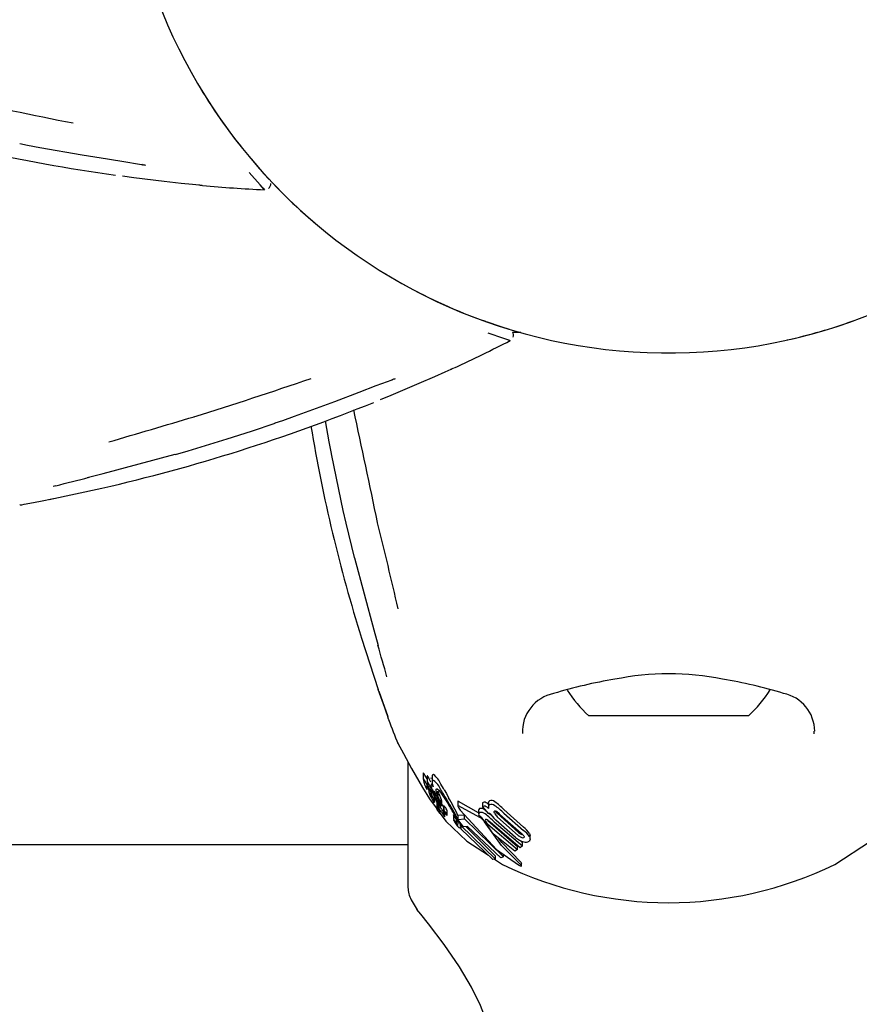
# Model space of a CAD drawing. Units: centimetres. Extents: x 6.03 to 13.71, y 5.01 to 14.4.
# Drawn here: x 10.66 to 10.73, y 11.14 to 11.22 of the extents above; entities that cross this region are included whole.
import ezdxf

# ---------------------------------------------------------------- set-up
doc = ezdxf.new("R2010")
doc.units = ezdxf.units.CM
doc.styles.add('SLDTEXTSTYLE0', font='TXT', dxfattribs={"width": 0.75})
doc.dimstyles.new('SLDDIMSTYLE2', dxfattribs={"dimtxt": 0.15875, "dimasz": 0.08, "dimexe": 0, "dimexo": 0.0625, "dimgap": 0.0396875, "dimtad": 2, "dimdec": 0, "dimlfac": 100, "dimrnd": 1e-09, "dimzin": 12, "dimdsep": 46, "dimtxsty": 'SLDTEXTSTYLE0', "dimblk1": 'DOT', "dimblk2": 'DOT', "dimsah": 1, "dimcen": 0.09, "dimse1": 1, "dimse2": 1, "dimadec": 0, "dimazin": 3, "dimtfac": 1, "dimtdec": 0, "dimtofl": 0, "dimtmove": 0, "dimatfit": 3, "dimldrblk": 'DOT', "dimfxl": 0, "dimfrac": 2, "dimtolj": 1, "dimtzin": 12, "dimarcsym": 0})

# ---------------------------------------------------------------- blocks, each defined once
blk = doc.blocks.new('_Dot')
at = {"color": 0, "linetype": 'ByBlock', "lineweight": -2}
blk.add_line((-0.5, 0), (-1, 0), dxfattribs=at)
at = {"color": 0, "linetype": 'ByBlock', "const_width": 0.5}
blk.add_lwpolyline([(-0.25, 0, 1), (0.25, 0, 1)], format="xyb", close=True, dxfattribs=at)
blk = doc.blocks.new('_D_4')
at = {"color": 7, "linetype": 'Continuous', "lineweight": 0}
blk.add_line((12.12872636369211, 14.18782933854788), (7.306948064803506, 14.18782933854788), dxfattribs=at)
at = {"color": 7, "linetype": 'Continuous', "lineweight": 18, "xscale": 0.08, "yscale": 0.08, "rotation": 180.0000000000004}
blk.add_blockref('_Dot', (7.306948064803506, 14.18782933854788), dxfattribs=at)
at = {"color": 7, "linetype": 'Continuous', "lineweight": 18, "xscale": 0.08, "yscale": 0.08}
blk.add_blockref('_Dot', (12.12872636369211, 14.18782933854788), dxfattribs=at)
at = {"color": 7, "linetype": 'Continuous', "lineweight": 18, "insert": (9.541889297088163, 14.39246881895362), "char_height": 0.15875, "attachment_point": 1, "style": 'SLDTEXTSTYLE0'}
blk.add_mtext('482', dxfattribs=at)

msp = doc.modelspace()

# ---------------------------------------------------------------- linework, layer by layer
at = {"color": 7, "linetype": 'Continuous', "lineweight": 25}
for p, q in [((10.6618162166892, 11.20660574548108), (10.66245295284086, 11.2064830965854)), ((10.68162087262381, 11.20297175217477), (10.68172264526247, 11.20285232833128)), ((10.68466453109731, 11.20117253881044), (10.68590049605278, 11.20008803461924)), ((10.69162684985948, 11.1959812892373), (10.69171020881467, 11.19592615710578)), ((10.70258946476436, 11.19123337757401), (10.70190652365149, 11.19124239211084)), ((10.68259971987862, 11.18388695407708), (10.68321247310966, 11.18409910769193)), ((10.68712479504249, 11.18153887189239), (10.68718402181562, 11.18124372583)), ((10.66421915595284, 11.17766441416433), (10.66850958676983, 11.17858478632011)), ((10.68834914124244, 11.17573461566409), (10.68902428714233, 11.17293619478473)), ((10.68963223472684, 11.16638973926543), (10.69098041988315, 11.16221394254087)), ((10.71748013721952, 11.16007857799819), (10.70810176423177, 11.16007853822844)), ((10.72110176423165, 11.16007859335599), (10.71748013721952, 11.16007857799819)), ((10.69182413609609, 11.15979888791207), (10.69183144420511, 11.15976600146079)), ((10.72644044029676, 11.15860666825169), (10.72643953473716, 11.15883448989378)), ((10.69340178017578, 11.15631864348727), (10.6934018234478, 11.1461143742769)), ((10.6946291380593, 11.15540561393422), (10.69462914007473, 11.15493034003378)), ((10.6949655777563, 11.15516150406417), (10.69496557975044, 11.15469125103404)), ((10.69536197356395, 11.15514049533048), (10.69536197554561, 11.15467318560485)), ((10.69463210718144, 11.15490956827283), (10.69465733171299, 11.15480935183799)), ((10.69490431233881, 11.15435282471829), (10.69490579800917, 11.15435163177154)), ((10.69494500178589, 11.15407993874179), (10.6949450008107, 11.15430990360039)), ((10.69507264945333, 11.15410629448506), (10.69507264985808, 11.15401084759009)), ((10.69530548440138, 11.15379462412303), (10.69530548358908, 11.15398617881641)), ((10.69538974476859, 11.15406576790602), (10.6954142929044, 11.15399327382984)), ((10.69540779173523, 11.15347180973912), (10.69541843963247, 11.15344426038907)), ((10.69554694029064, 11.153040512183), (10.69554693842669, 11.15348006149393)), ((10.69560950114222, 11.15359233226642), (10.69560005654308, 11.15361990476303)), ((10.69561817046014, 11.15356113283651), (10.69561816944753, 11.15379992230799)), ((10.69569866102621, 11.15364379019693), (10.69569688778442, 11.15364739428336)), ((10.69576896992639, 11.15369407829039), (10.6958392829354, 11.15349178250758)), ((10.6958392829354, 11.15349178250758), (10.69583928102718, 11.15394177095232)), ((10.6958392829354, 11.15349178250758), (10.69585098165408, 11.153465154559)), ((10.69591026545714, 11.15375939301307), (10.69585097975054, 11.15391404020105)), ((10.69585098165408, 11.153465154559), (10.69585097975054, 11.15391404020105)), ((10.69585098165408, 11.153465154559), (10.69610968569292, 11.15284877898427)), ((10.69591026545714, 11.15375939301307), (10.69610968393808, 11.15326259873547)), ((10.69614308290036, 11.15395414661125), (10.69608000644443, 11.15405778199586)), ((10.69515474388393, 11.15330982498033), (10.69576468488387, 11.15248601291782)), ((10.69530411006192, 11.15340800797833), (10.69530251527833, 11.15341126422316)), ((10.69541843963247, 11.15344426038907), (10.69546728824372, 11.15331400047386)), ((10.69563887412236, 11.15328864618053), (10.69563646168009, 11.15329414512207)), ((10.69576749124844, 11.15300495192791), (10.69563887412236, 11.15328864618053)), ((10.69573570893304, 11.15302621726896), (10.69573571066608, 11.15261753938832)), ((10.69579369240566, 11.15308553992937), (10.6959248707207, 11.15280665621221)), ((10.69586711812557, 11.15246327580428), (10.69586711672962, 11.15279246401958)), ((10.69592061984582, 11.15268177225995), (10.69592062016588, 11.1526062974846)), ((10.6959286143458, 11.15311992574308), (10.69592165376139, 11.15313657789127)), ((10.6959248707207, 11.15280665621221), (10.69592486935426, 11.15312888507041)), ((10.69603359259084, 11.15258754802201), (10.69603359127619, 11.15289756573571)), ((10.69610968569292, 11.15284877898427), (10.69610968393808, 11.15326259873547)), ((10.69614675636095, 11.15275547925598), (10.69614675463216, 11.15316315697654)), ((10.69632504058347, 11.15273672905957), (10.69632504223344, 11.15234763870076)), ((10.69746237870647, 11.15311166963495), (10.69746238029578, 11.15273688456511)), ((10.69914697745281, 11.15218054196819), (10.69751201786457, 11.15311090465913)), ((10.6992442644031, 11.1518079308712), (10.69751201945014, 11.15273700169606)), ((10.69948981764998, 11.15300750644677), (10.69951272582191, 11.15302502199783)), ((10.69948981905422, 11.15267636238613), (10.69948981764998, 11.15300750644677)), ((10.69948981905422, 11.15267636238613), (10.69951272722599, 11.15269391507585)), ((10.69996693232407, 11.15210582376888), (10.69948981905422, 11.15267636238613)), ((10.69995111624612, 11.15295690711609), (10.69995111761245, 11.15263470266631)), ((10.69594256135876, 11.15263437092654), (10.69594425698799, 11.15263348679682)), ((10.69600216056412, 11.15212408269663), (10.69600215939294, 11.15240026590012)), ((10.69631773838891, 11.15205827247618), (10.69631773806346, 11.15213501888532)), ((10.69631867598537, 11.15213849691956), (10.69631867436936, 11.1525195786075)), ((10.69635304944965, 11.15226689223792), (10.69633119806252, 11.1523200401191)), ((10.69640044899546, 11.1518656676443), (10.69640044765769, 11.15218113599233)), ((10.69658736948056, 11.15197321554948), (10.69658736791174, 11.15234316826474)), ((10.69711323041893, 11.15200370750557), (10.69711323190345, 11.15165363340186)), ((10.69711420318182, 11.15200370750969), (10.69711438184763, 11.15201407721066)), ((10.6974937194881, 11.1519857006638), (10.69799552539965, 11.15202673338036)), ((10.69749372094237, 11.15164275954357), (10.6974937194881, 11.1519857006638)), ((10.6979955268217, 11.15169139154487), (10.69799552539965, 11.15202673338036)), ((10.69914697666526, 11.15236625922733), (10.69914697803776, 11.15204260107324)), ((10.69968111868483, 11.15240471972179), (10.69979060625929, 11.1523166769049)), ((10.69997701088102, 11.15211366228976), (10.69996693232407, 11.15210582376888)), ((10.7023989700134, 11.150577592464), (10.70065673497273, 11.15216402945303)), ((10.70239897111067, 11.15031883879052), (10.70065673623572, 11.15186619634291)), ((10.7008674687926, 11.15205842970102), (10.70260970364556, 11.15051625930838)), ((10.70118773679587, 11.15244351838593), (10.70278752633851, 11.15100756439799)), ((10.70118773804805, 11.15214823327221), (10.70278752744175, 11.15074740147959)), ((10.69711419993514, 11.15165363340597), (10.69711438333337, 11.15166371620953)), ((10.6973367313846, 11.15128744267321), (10.697336729958, 11.15162385877969)), ((10.69749372094237, 11.15164275954357), (10.6979955268217, 11.15169139154487)), ((10.69754652387872, 11.15153504714973), (10.69749372094237, 11.15164275954357)), ((10.6979259730698, 11.15104780772307), (10.69754652387872, 11.15153504714973)), ((10.69767678178165, 11.15107078569311), (10.69767678052218, 11.15136778846591)), ((10.69770268417967, 11.15115687344267), (10.69770268342632, 11.1513345273167)), ((10.69770268417967, 11.15115687344267), (10.70050917137658, 11.14841673293206)), ((10.69824858298215, 11.15107997498815), (10.6979259730698, 11.15104780772307)), ((10.6979955268217, 11.15169139154487), (10.70117210148646, 11.14860147683816)), ((10.69811858861421, 11.15106701331794), (10.70050917030775, 11.14866877976491)), ((10.70096604868469, 11.14853121779955), (10.69824858298215, 11.15107997498815)), ((10.7003365566898, 11.1504793182624), (10.69972751043574, 11.15136760102501)), ((10.69983458045536, 11.15161628059372), (10.69988998790032, 11.15155323106441)), ((10.69988998790032, 11.15155323106441), (10.70230797041024, 11.14944011266529)), ((10.6998899891634, 11.15125537573671), (10.7023079714604, 11.14919246870083)), ((10.70251964716611, 11.14934380226887), (10.70010166492777, 11.15139287886569)), ((10.70040771291235, 11.15144265097052), (10.70272855445844, 11.149505811018)), ((10.70214594293929, 11.15016871602582), (10.70054621230881, 11.15158699459313)), ((10.69766308604155, 11.15097799178927), (10.69760707758322, 11.15095241672365)), ((10.7002975211259, 11.14838293449931), (10.69771138023265, 11.15088922181713)), ((10.70209997242968, 11.14905620731045), (10.7003365566898, 11.1504793182624)), ((10.70328086085992, 11.15049576501088), (10.70333180721742, 11.15030753132387)), ((10.70333706933837, 11.15005874261403), (10.70333706828336, 11.15030753134618)), ((10.69340180875762, 11.14957856583303), (10.58833022626485, 11.14957856583303)), ((10.6981853551814, 11.14986994302695), (10.69994041411327, 11.14872901493877)), ((10.70272855445844, 11.149505811018), (10.70251964716611, 11.14934380226887)), ((10.70252110657707, 11.14993088049469), (10.70272855340765, 11.14975360409964)), ((10.70272855445844, 11.149505811018), (10.70272855340765, 11.14975360409964)), ((10.72811375902903, 11.14798189034159), (10.73101825986241, 11.14987008225753)), ((10.70050917137658, 11.14841673293206), (10.70050917030775, 11.14866877976491)), ((10.70117210148646, 11.14860147683816), (10.70117210068378, 11.14879076300916)), ((10.7023079714604, 11.14919246870083), (10.70209997242968, 11.14905620731045)), ((10.7023079714604, 11.14919246870083), (10.70230797041024, 11.14944011266529)), ((10.70050917137658, 11.14841673293206), (10.7002975211259, 11.14838293449931)), ((10.70043821846759, 11.14840540246061), (10.70108987202873, 11.14798177574462)), ((10.70117210148646, 11.14860147683816), (10.70096604868469, 11.14853121779955)), ((10.70242465665451, 11.14792238255536), (10.70238806698939, 11.14794404814356)), ((10.70254269901284, 11.14796788205813), (10.70257155339234, 11.14794254742362)), ((10.70261274698957, 11.14813457107888), (10.70257155239862, 11.14817688147499)), ((10.70263314774432, 11.14786388613116), (10.70263314675291, 11.14809767830437)), ((10.69366977688081, 11.14511437541317), (10.69414545376706, 11.14429048694673))]:
    msp.add_line(p, q, dxfattribs=at)
at = {"color": 7, "linetype": 'Continuous', "lineweight": 25, "flags": 128}
for points in [[(10.66245295284086, 11.2064830965854), (10.66344512565858, 11.20629198304472), (10.66688887962681, 11.20569254918932), (10.66897056189434, 11.20535825623331), (10.6704460976717, 11.20512627993962), (10.67140601014606, 11.20496786570958), (10.67171471278485, 11.20491069946791), (10.67181006224703, 11.2048908520447), (10.67185572949223, 11.20488026793343), (10.67185819954062, 11.20487964927834)], [(10.68054533568985, 11.20546880005029), (10.6806324735907, 11.20536011073524), (10.68168203724697, 11.20415806460523), (10.68211214666425, 11.203692982278), (10.68210550931043, 11.20370011795343)], [(10.67018003474144, 11.2039711810667), (10.67111218996869, 11.20384463408772), (10.67357353926802, 11.20354892817116), (10.67494325082945, 11.20339846077374), (10.67587097366938, 11.2033013302823), (10.67641281127317, 11.20324367843573), (10.67649292529673, 11.20323425297811), (10.67650507978428, 11.2032326884838), (10.67650463983666, 11.20323275182599)], [(10.68170132544798, 11.20287627299567), (10.68136550665665, 11.20325343707734), (10.68048014446525, 11.20426167137007)], [(10.69976794090073, 11.19213090733087), (10.70102783245411, 11.19170018868308), (10.70163286009552, 11.19151247284716), (10.70162354412865, 11.19151533380694)], [(10.70168543699737, 11.19059977147596), (10.70120602667909, 11.19075849372345), (10.69993516155797, 11.19118896374901)], [(10.69116027293319, 11.18578729969417), (10.69203081501803, 11.18614378810083), (10.69431025486429, 11.18711838358086), (10.69557169121943, 11.1876729361222), (10.69642368640186, 11.18805268368205), (10.69692175651763, 11.18827367663234), (10.69699584989079, 11.18830557127258), (10.6970071582129, 11.1883102936725), (10.6970067455367, 11.18831012855289)], [(10.68321247310966, 11.18409910769193), (10.68416727534324, 11.18442968896847), (10.68744936559141, 11.18563245492391), (10.68941929860958, 11.18638379821912), (10.69081313594716, 11.18692067465508), (10.69172365019685, 11.18726344400583), (10.69201957720049, 11.18736828916261), (10.69211207583931, 11.18739877591324), (10.69215691683145, 11.18741244361676), (10.69215936528068, 11.18741314288031)], [(10.68260154467387, 11.18388154326536), (10.68260567359962, 11.18388645817851), (10.68260714229755, 11.18390705313157)], [(10.68665817703882, 11.18406837694806), (10.6869600123235, 11.18236003718794), (10.68712479504249, 11.18153887189239)], [(10.67868794296244, 11.18259345763759), (10.6806817000464, 11.18320993820237), (10.68260418042291, 11.18387651316863)], [(10.6744827707157, 11.18133043928998), (10.67551910246807, 11.18161363487313), (10.67868794296244, 11.18259345763759)], [(10.66730407993414, 11.1794455132979), (10.66859783117912, 11.17976874330892), (10.67446861609551, 11.18134253225938)], [(10.6744845248625, 11.18132521038395), (10.6744797926671, 11.18132686036236), (10.67446861609551, 11.18134253225938)], [(10.68717541538728, 11.18124248307871), (10.68809865005564, 11.17677287978944), (10.68834914124244, 11.17573461566409)], [(10.66183358843054, 11.17721252882257), (10.66183357991049, 11.17721252354019), (10.66184725562069, 11.17721524761746), (10.66188468593678, 11.17722245848751), (10.66197924219326, 11.17724013772256), (10.66218315528342, 11.17727754330563), (10.6626500302241, 11.1773629664871), (10.66349539447578, 11.17752198571436), (10.66455306677037, 11.17773094208889)], [(10.68901797973428, 11.17293445378717), (10.68902178207933, 11.1729311210823), (10.6890409426417, 11.17292927799839)], [(10.6890409426417, 11.17292927799839), (10.69061344368266, 11.16705814798183), (10.69098040477747, 11.1657761146442)], [(10.69102635567244, 11.16207906981483), (10.69116062423052, 11.16168385551446), (10.69148265750963, 11.16076412727765), (10.69172145156803, 11.16009440900197), (10.69176528295275, 11.15997024251045), (10.6917802146623, 11.15992697602492), (10.69178188098849, 11.15992202354538)], [(10.69261026971028, 11.15778993647718), (10.69257934658519, 11.15784939345212), (10.69303116410977, 11.15699279965519), (10.69369332574923, 11.15578831772807), (10.69458638867235, 11.15424715949806), (10.69515474388393, 11.15330982498033)], [(10.69465837169662, 11.15541838175126), (10.69463170156476, 11.15542530628182), (10.69463185454564, 11.15540561394574)], [(10.69496557883718, 11.15490661457916), (10.69495193108885, 11.15493348376316), (10.69487312775865, 11.15508200693781)], [(10.69497700035644, 11.1551785297114), (10.69496715686162, 11.1551768498384), (10.69496730075311, 11.15516150407147)], [(10.69548018511959, 11.15528609703338), (10.69537323328195, 11.15524466904601), (10.69537291947993, 11.1551404953769)], [(10.6946583737113, 11.15494328698767), (10.6946317063118, 11.15494993328058), (10.69463190089452, 11.15493034004549)], [(10.69492907652772, 11.15413735035454), (10.69489785198638, 11.15424587794666), (10.69488166109091, 11.15434872602606), (10.69489602227838, 11.1543582462212), (10.69490431233881, 11.15435282471829)], [(10.69526507323787, 11.15468460418273), (10.69524094776855, 11.1547327708379), (10.69512150975056, 11.1549577873654)], [(10.69528300964019, 11.15499162768753), (10.6952672798976, 11.1549873718222), (10.69526749935186, 11.15496597508742)], [(10.69548018710286, 11.15481841053168), (10.69537325185137, 11.15477668692736), (10.69537289926403, 11.15457889595852), (10.69544809272874, 11.15428156483147)], [(10.69634332405215, 11.15406065036225), (10.69628253028954, 11.15416879821247), (10.69608000450895, 11.15451420128291)], [(10.69494283127172, 11.15407834468593), (10.69494477955191, 11.15407797162786), (10.69494462573703, 11.15408270860099), (10.69493655692259, 11.15411253957174), (10.69492907652772, 11.15413735035454)], [(10.6953034129928, 11.15379284218413), (10.69530528280628, 11.15379284502741), (10.69530526585065, 11.1537965354507), (10.69530081167305, 11.1538133389874), (10.69527834385075, 11.15387991646092)], [(10.6955759325747, 11.15357163341822), (10.69551455225383, 11.15370677954085), (10.69538522149471, 11.15397981314482)], [(10.69543532414995, 11.15375071316457), (10.6954578967783, 11.15370247168851), (10.69552854694796, 11.15354284716429)], [(10.69563646168009, 11.15329414512207), (10.69558347421528, 11.1534165289626), (10.69552854694796, 11.15354284716429)], [(10.6955759325747, 11.15357163341822), (10.69568547305764, 11.15332557475733), (10.69579369240566, 11.15308553992937)], [(10.69558472968751, 11.15360196838371), (10.69559432682112, 11.15358611087293), (10.69559576651079, 11.15358383273295)], [(10.69576896992639, 11.15369407829039), (10.69570489777949, 11.15393279810197), (10.69569466359337, 11.15409320239349), (10.69574974401241, 11.15413557776057), (10.69576510585283, 11.15413133335055)], [(10.69576510585283, 11.15413133335055), (10.69590042370375, 11.15402598575679), (10.6960315416891, 11.15387355205163)], [(10.69630440792231, 11.15349128427926), (10.69608883715166, 11.15379853330338), (10.6960315416891, 11.15387355205163)], [(10.69634332405215, 11.15406065036225), (10.69652171978756, 11.15374049432362), (10.69670538560021, 11.15341069726403)], [(10.69536752191661, 11.15340915878631), (10.69536094254256, 11.15340901178692), (10.6953603806777, 11.15340942265456), (10.69536030906314, 11.15340947703977), (10.69536027294353, 11.15340950491527), (10.69536011662165, 11.15340964238017), (10.69535931523756, 11.15341058968198), (10.69535758725637, 11.15341315898155), (10.69535358990741, 11.15341995229561), (10.69534503429691, 11.15343575331411)], [(10.69536205547517, 11.15344554295648), (10.69536821953345, 11.15341526765538), (10.69536810923859, 11.15341430182878)], [(10.69546728824372, 11.15331400047386), (10.69551168827292, 11.15318545883668), (10.69554690326008, 11.1530419322536), (10.69554038711061, 11.15302269017579), (10.69553027701839, 11.15302631977179)], [(10.69610968569292, 11.15284877898427), (10.69613627248646, 11.15278902396004), (10.69614475973297, 11.15276510917133), (10.6961463523228, 11.15275087694401), (10.69613939189367, 11.15274884497664), (10.6961369475982, 11.1527497060829)], [(10.69614675586792, 11.15287174476176), (10.69617026712264, 11.15283666108161), (10.69622367309096, 11.15274779370301)], [(10.69632504663246, 11.15273672905959), (10.69632504058895, 11.15273675738315), (10.69633035099191, 11.15274583050521), (10.69633422587753, 11.15274498165648)], [(10.69751201945014, 11.15273700169606), (10.69747378128283, 11.15275535261874), (10.69746306486536, 11.15274591285977), (10.69746543748013, 11.15271860870499), (10.69747113699031, 11.15269984677503)], [(10.69751201786457, 11.15311090465913), (10.69747876336165, 11.15313009489751), (10.69746474511275, 11.15312577733213), (10.69746398437964, 11.15311166964177)], [(10.69995114041911, 11.1529569071162), (10.69995294752198, 11.15299694035315), (10.69995863498842, 11.15303393922211)], [(10.6958667714925, 11.15243774587905), (10.69586864224553, 11.15240652438197), (10.69588411807199, 11.15236346320265), (10.69591387412225, 11.15230241890332), (10.69597858865073, 11.15218051714826), (10.69599518128993, 11.15214556529019), (10.69600152099636, 11.15212767575136), (10.69600124728281, 11.15211943368046), (10.6959905481668, 11.15212214050394), (10.69596990263434, 11.15214047663719), (10.69594249867265, 11.15217363473318), (10.69590093333865, 11.15223224990467), (10.69585657029993, 11.15230186794721), (10.69581824942895, 11.15236984549607), (10.69577953037228, 11.15244859160645), (10.69575497437084, 11.15251049039688), (10.69573574714073, 11.15261434958216), (10.69573798614704, 11.15264052061468), (10.69574464494115, 11.15265187772226), (10.6957605495099, 11.15264729828544), (10.69577362213575, 11.1526329969378), (10.69579098424612, 11.15260901624903), (10.6958158020043, 11.15257044105875), (10.69583313236535, 11.15254078468459), (10.69584829706438, 11.15251202352179), (10.69586044492901, 11.1524857607347), (10.69586640138326, 11.15246792617985), (10.69586580857091, 11.15245381633471), (10.69586580857091, 11.15245381633471)], [(10.69595270931363, 11.15248996052001), (10.6959394900414, 11.15252286328243), (10.69592150646287, 11.15259601601826), (10.69592831474271, 11.15263564474634), (10.69594256135876, 11.15263437092654)], [(10.69594746858324, 11.15223913753743), (10.69648984275985, 11.15150658407877), (10.6981853551814, 11.14986994302695)], [(10.69622367475023, 11.15235651046463), (10.69624928659373, 11.15231207203978), (10.6962772296838, 11.15225704078732), (10.69630648554093, 11.15218660690585), (10.69631865552912, 11.15213681506464), (10.69631595941308, 11.15213153671133), (10.69631455837473, 11.15213183217952)], [(10.69632534535671, 11.15234763870204), (10.69632505692434, 11.15234899881223), (10.69633130715862, 11.15235696818689), (10.69633422752591, 11.15235626641768)], [(10.69658719234093, 11.15197456981752), (10.69658495451301, 11.15196785856093), (10.69657693637343, 11.15197073167983), (10.696561715408, 11.15198377030906), (10.69653989875158, 11.15200839828318), (10.69653517147837, 11.15201435197026)], [(10.69763505933749, 11.15241088674828), (10.700601437031, 11.14918813372234), (10.70238806698939, 11.14794404814356)], [(10.69997487595243, 11.15216450673328), (10.70026600702279, 11.15188390132128), (10.70040771166452, 11.15173690968472)], [(10.70043936368918, 11.15214926706602), (10.70041312250424, 11.15222358215606), (10.70041961862432, 11.15228851468858), (10.70043609709475, 11.15230988814484)], [(10.70065673497273, 11.15216402945303), (10.70052269662649, 11.15232219851817), (10.700521316248, 11.15232418915435)], [(10.69713633121404, 11.15155581153834), (10.69711862856482, 11.15161716752456), (10.6971140136131, 11.15164338985796)], [(10.69755612750617, 11.15144979863216), (10.69764260429263, 11.15122058369317), (10.69765525156917, 11.15107078560181)], [(10.69771138023265, 11.15088922181713), (10.69773490031315, 11.15092913886912), (10.69773852877322, 11.15099314647138), (10.69770268417967, 11.15115687344267)], [(10.70254269901284, 11.14796788205813), (10.70102072222648, 11.14952099049537), (10.69961445782713, 11.15143739334933)], [(10.70274044498523, 11.15040586519931), (10.70268740482066, 11.15041253047021), (10.70266841833135, 11.15041823639364)], [(10.70282602544168, 11.15031147416387), (10.70285233576607, 11.15025064846914), (10.70283836777289, 11.15018956768799), (10.70282819131497, 11.15017835992741)], [(10.70257155239862, 11.14817688147499), (10.70103173916386, 11.14976895780109), (10.70077655810349, 11.15012422852574)], [(10.70328086192449, 11.15024472134568), (10.70333664325288, 11.15004058477048), (10.70331153023962, 11.14994774184378), (10.70325483096325, 11.14987375242195)], [(10.70257155339234, 11.14794254742362), (10.70261766095721, 11.14789436292481), (10.70263262022159, 11.14785882048159), (10.70261989635644, 11.14785184842805)], [(10.70261274698957, 11.14813457107888), (10.70261766706739, 11.14812826758421), (10.70263046754387, 11.14809767829301)], [(10.70017297030089, 11.13388714530011), (10.70018036519526, 11.13385359110752), (10.70007552491516, 11.13429939228309), (10.69979807656774, 11.13523953749874), (10.69930512268393, 11.13651727259944), (10.69858056897501, 11.13800089639815), (10.69759542973228, 11.13966963526253), (10.69635286938111, 11.14148416661848), (10.69507704498267, 11.14315790884886), (10.69443581211019, 11.1439512017893), (10.69413156429127, 11.1443188272399), (10.69415199401727, 11.14429426299893)]]:
    msp.add_lwpolyline(points, dxfattribs=at)
at = {"color": 7, "linetype": 'Continuous', "lineweight": 25}
for centre, radius, start, end in [((10.71460145064047, 11.23402856579213), 0.0444500000000002, 179.2437636105374, 359.243763610536), ((10.71360484238889, 11.23336531246807), 0.04325417757696822, 210.9236925159345, 220.015872607303), ((10.72772611966448, 11.52493360952283), 0.3225793942430811, 257.2166776652863, 258.998035201784), ((10.689569557142, 11.34787486049996), 0.1452073253688756, 252.9371434969888, 262.0963300402141), ((10.67132678947189, 11.20237181453218), 0.002564576171113169, 73.2058137068828, 79.47648320807157), ((10.71460145064068, 11.23402856579171), 0.04444999999997117, 222.5228717902614, 229.7294549572681), ((10.6768039566995, 11.20514298683332), 0.001933891081638453, 257.5159460451025, 265.5064993870403), ((10.68847215489039, 11.34268925158818), 0.1399999999999989, 265.1742228928794, 267.2349732684442), ((10.68177076145938, 11.20334400550107), 0.0004757016142977094, 307.5682590502171, 0.8527717667729379), ((10.71352073677016, 11.23167791891905), 0.04187059891406501, 240.7309811331849, 250.7152733151385), ((10.71460145064075, 11.23402856579173), 0.04445000000018303, 282.5228717902793, 289.7294549572488), ((10.70151170222962, 11.19103955697688), 0.0004757016142034064, 337.5685020047992, 30.85301473121341), ((10.63764213019116, 11.31506650585738), 0.1400000000000013, 295.1744658602432, 297.2352162358084), ((10.71792660554861, 11.24039023491798), 0.052372527602371, 251.2445630575859, 251.9692478315037), ((10.69631083638997, 11.19011409607724), 0.001933891082101765, 287.5161890137379, 295.5067423536785), ((10.58051412942297, 11.49252148960234), 0.3225793941846089, 287.2169206324888, 288.9982781693095), ((10.69295307837099, 11.18497559261331), 0.002564576170856799, 103.2060566740405, 109.476726175896), ((10.63599968259247, 11.3201060690705), 0.1452073253694068, 282.9373864643682, 292.0965730075607), ((8.963971307761083, 10.81699537707809), 1.763830699593678, 11.73651618716954, 12.04097809488881), ((10.00896914232895, 13.42016183411767), 2.333147168227981, 286.4349903305871, 286.6121096143116), ((10.80796689701907, 11.20381922866986), 0.1241130894663853, 189.3600402113585, 197.5522667448909), ((10.44737315410498, 12.04578380472756), 0.8938375038698424, 284.0753764508821, 284.2547944769789), ((10.66510161770294, 11.17745525776563), 0.001372173632610885, 104.503101946644, 113.6648986889818), ((10.31406679165899, 11.08187250991187), 0.3883799958046622, 12.93072975369348, 13.99203918891736), ((10.69102051113174, 11.16584020555913), 7.56053240784624e-05, 196.7621236781706, 237.9627854474388), ((10.60373178172016, 11.13967891300055), 0.091049798584104, 14.99228893806134, 16.68403541042692), ((10.71462319522456, 11.14170350897663), 0.02178374498374444, 78.46156269193695, 101.638877603763), ((10.71710004946332, 11.12241984161563), 0.04120759717365074, 99.60649672460738, 106.7133628410882), ((10.713036928605, 11.12632773174216), 0.03719967110912174, 72.92645782228847, 80.8053373835752), ((10.59915119440909, 11.12877785445202), 0.09772706195241926, 18.5072839407532, 20.00715288750643), ((10.70588714270827, 11.15876327654016), 0.003184369007794152, 101.5402626621967, 182.2582696022424), ((10.71460173368628, 11.16728169079215), 0.009702319813613159, 211.8005150655868, 227.9375871856438), ((10.71460173368628, 11.16728169079215), 0.009702319813614477, 312.0628987490725, 328.2726225929591), ((10.72334900441158, 11.15880880907308), 0.003133885018822406, 0.2913928916559408, 78.89878406219214), ((10.76657003579985, 11.18825302214275), 0.08000000000000056, 200.8652640428795, 202.386064214582), ((10.69346696747956, 11.15442099623016), 0.001553776652590949, 25.17737497253503, 39.93442734835455), ((10.69416301406608, 11.15448797920055), 0.001067442592801137, 26.11185652308676, 40.30982220136394), ((10.69416621482409, 11.15364604650295), 0.002101495581688576, 24.40052828889754, 51.29910511030657), ((10.69908263037853, 11.15602049965997), 0.004588043954226574, 195.3063009850078, 199.0421402777114), ((10.69350712811743, 11.15396194590297), 0.001512744770912062, 25.44535823032504, 40.44483113325897), ((10.68653318959229, 11.15175339528683), 0.008667090975315294, 18.01812357834235, 18.64006814752487), ((10.69644549331844, 11.15500701137285), 0.00176572417676566, 198.9268108880111, 205.7901900067791), ((10.68599539633887, 11.14974740642752), 0.01012311305598977, 25.55942849322169, 28.72022254052897), ((10.69410895972003, 11.15362051361092), 0.001081427308624186, 24.48014935436121, 42.53712450286074), ((10.69579531027519, 11.15462412434666), 0.0008226225027501941, 174.1292104667279, 216.7494732978608), ((10.69418366786595, 11.1540244741957), 0.001047354614165827, 26.43491774156005, 40.75877348633638), ((10.68645234738693, 11.14969268640694), 0.009908364925261428, 25.63760252500983, 28.96284658752198), ((10.69582512168775, 11.15440908036398), 0.0005544515357845195, 167.8884959066777, 218.2572201576873), ((10.69487274925945, 11.15406986878119), 0.0006130540965984838, 20.20095351033482, 47.99382497692572), ((10.69421428643204, 11.15320332359367), 0.002052074639413975, 24.6067297213715, 51.91074982839917), ((10.69683893894102, 11.15516410663377), 0.00218853046020366, 205.0117920125649, 208.3380762719348), ((10.69514361010469, 11.15424051531832), 0.0002580919482999427, 206.5211978373649, 218.9280812901271), ((10.69631447175526, 11.15409554594027), 0.001221596242458931, 181.2623717370379, 214.0664312973679), ((10.68686206980322, 11.15013477418095), 0.009174157708247069, 21.33024463699037, 25.71221750897259), ((10.69693518998718, 11.15478685420663), 0.001914515376692237, 200.0037025804627, 205.4006066163601), ((10.69705155672126, 11.15484757234987), 0.002045683701010318, 205.5387896996984, 209.3052070683744), ((10.69558839921308, 11.15408796083471), 0.0003733855770801017, 174.649382320159, 213.8612577515092), ((10.69481335249472, 11.1537365931979), 0.0005583733993834318, 26.73354445716527, 43.75901065893208), ((10.69572603228551, 11.1537576154173), 0.0004898875658231475, 178.7690412867779, 214.5713958041936), ((10.6929432140729, 11.15268813279584), 0.002534652615409816, 17.38686811486772, 25.22009020450321), ((10.69550097544864, 11.15396364066408), 0.0002611571264781725, 206.7022803093588, 220.8443666806482), ((10.69182419090627, 11.15202331737732), 0.00400302129765145, 25.56425287865412, 29.38944365948674), ((10.69737715432918, 11.15449998678419), 0.00229392778971149, 206.4108371043769, 207.6413211143772), ((10.69744047720533, 11.15463835793843), 0.002126395148716099, 197.6601150863003, 205.434271133133), ((10.69581007470428, 11.15388335689347), 0.0002917026098589522, 169.080688706973, 212.627306440119), ((10.69719223503415, 11.15452307224761), 0.001852702287896143, 205.5116426221395, 209.8127973680929), ((10.69531481262283, 11.15371289331648), 0.0003075123953526623, 25.87410295726491, 47.22433576860838), ((10.69936037762427, 11.15494166460258), 0.003985857963734104, 197.7566390554156, 199.3666695486845), ((10.69282379346511, 11.15225877956115), 0.003191069070757821, 25.79525809955739, 29.85034255603152), ((10.6956942553164, 11.15364071247182), 0.0001137336780583108, 210.0075041863323, 226.2523488375423), ((10.69558430219318, 11.15357033247669), 3.345112525904011e-05, 339.3801630272881, 41.12238803280908), ((10.68354691305303, 11.14799872495034), 0.01339894549737933, 22.54767437712173, 24.91711119410813), ((10.60224695831498, 11.09757946844734), 0.109519799809155, 30.40402693873564, 30.98035631168892), ((10.68127577971497, 11.14355154478468), 0.01801827092188534, 30.91234666906856, 33.48013246188623), ((10.6985032626552, 11.15496562972734), 0.003558196569617293, 205.9607898742762, 210.5824677815189), ((10.69595179894769, 11.15341736776595), 0.0005749776261916424, 207.1159048812754, 222.8522341037213), ((10.70726149242968, 11.15825581259319), 0.01263659767818711, 204.552574076016, 205.8864157761405), ((10.7197054241817, 11.16429874484425), 0.02647019666948205, 205.8944567595442, 206.1481723351229), ((10.68255792830334, 11.14619856176767), 0.01491113884909717, 25.99330162354236, 26.30599390920621), ((10.69771435934447, 11.15382453036973), 0.001919727293176711, 201.5327942730034, 208.5487585200989), ((10.70597927985624, 11.1576398406848), 0.01115537342860378, 206.091690122123, 206.9300362052242), ((10.69723350908679, 11.15357309419466), 0.001377209292286956, 208.9205741293314, 214.1622983573107), ((10.69623830305663, 11.15288034209779), 0.0001653441784279756, 209.1761481497129, 232.1934893183568), ((10.69580731772094, 11.15309399519033), 0.0003461971760475693, 11.52384324490627, 29.14463633130223), ((10.69576181814063, 11.15242249459147), 0.0005649154866996185, 9.89573794856574, 35.1582530841376), ((10.69610259389897, 11.15245375783351), 0.0003721084365665365, 30.75209631374958, 51.50215820909639), ((10.68063720086743, 11.14395250364579), 0.01864521351786189, 25.30210878706919, 30.48228522506466), ((10.68349568675652, 11.14477827033636), 0.01556294586112183, 25.38383776347097, 31.91950084681423), ((10.6846205763797, 11.14539382048759), 0.01420283104491244, 27.21886838330629, 31.46793812171182), ((10.69877433572922, 11.15324815507023), 0.001413848980515643, 202.8184545141009, 216.3126267730892), ((10.69961553938208, 11.15288302649265), 0.000175309302795738, 64.21042000960394, 125.9068718363383), ((10.69961836226628, 11.15254889868715), 0.0001794115791342078, 65.83328386068303, 126.0709119591475), ((10.69934048254768, 11.15221385167867), 0.0008985535298746292, 46.56136323816472, 66.98369571700853), ((10.69936648590204, 11.15189582795576), 0.0008791651356852306, 47.68820178732189, 68.28191857070307), ((10.70039053963145, 11.15262729624762), 0.0004398162350725037, 169.115088630892, 190.6566610961836), ((10.70015912961591, 11.1529942959024), 0.0002043763402388874, 133.1798899271173, 168.8153138313358), ((10.70015782784443, 11.15266988875725), 0.0002032592916807609, 132.9719780161414, 168.5179454445277), ((10.70020028467645, 11.15281805583713), 0.0003722451931427207, 44.07170578902543, 119.0950651517594), ((10.70020490418319, 11.15248998208919), 0.0003774307880840776, 45.86407934728766, 119.4599461235586), ((10.6980182213799, 11.14956686730476), 0.004280297818481655, 42.22687332889753, 55.09093272472754), ((10.69818316658833, 11.14934645194154), 0.004108214731658726, 42.99972579641752, 56.21368496326495), ((10.69660076686372, 11.15279366329305), 0.0007156912480867739, 205.1094560234988, 210.8911651816627), ((10.6973023039633, 11.15319116968645), 0.001521913818711394, 210.1736792122238, 214.687201713247), ((10.69562072104022, 11.15205415290043), 0.0006745170665321057, 26.63196368509281, 52.25853512591313), ((10.69617557681125, 11.15240123337721), 0.0001461264627017968, 211.4207923028895, 230.1801538509424), ((10.69610195775817, 11.15233247333365), 4.783587940136651e-05, 245.3425032589042, 267.9218328751254), ((10.69608770614654, 11.15212547056948), 0.000159689660335211, 76.71183941292983, 85.50437740227078), ((10.6999809074383, 11.15435566890553), 0.004379189095062129, 208.2801229549212, 212.5617656299704), ((10.68757776472404, 11.14279250240956), 0.01278690493922126, 47.20455498860434, 47.35515319593878), ((10.70972548180183, 11.15957563657518), 0.01537134823050991, 208.6822621738994, 209.2781866346596), ((10.69665268438042, 11.15256734174794), 0.0005513599367984698, 225.3160018979646, 232.1745328254508), ((10.6976602725861, 11.15285521793598), 0.001615850782391264, 212.00816600465, 216.8246269777625), ((10.6960765966915, 11.15184993779334), 0.000318673278300143, 1.15823609117455, 40.82541780976442), ((10.69612268713032, 11.15207256229895), 0.0003538889175257685, 32.12839991765682, 53.29041187588974), ((10.69689069716088, 11.15250296252972), 0.0005871918290147495, 203.7053113933621, 222.8351528994502), ((10.69646580036647, 11.15195083209893), 0.0001179196685430196, 212.930099311752, 233.2249703524365), ((10.69572126342984, 11.15206308343416), 0.0009105260859095211, 18.00700877072398, 39.64504621064516), ((10.69579832277807, 11.15171083934288), 0.0008317866015110663, 18.48552511581557, 41.38689239960674), ((10.69621385708739, 11.15184585193063), 0.0003565678229404701, 38.58735663605356, 46.32259669868859), ((10.69369045731898, 11.14980953860002), 0.003599111091119056, 37.7776962789586, 38.8713355653475), ((10.69711761179553, 11.15200609042363), 8.615180235576087e-06, 17.9262026131938, 112.0189704518631), ((10.69822156809668, 11.15235899741862), 0.001150377046933533, 197.7262814158333, 219.7203813983176), ((10.69660541962731, 11.15131383437856), 0.0008650937538217933, 349.9692970930851, 41.76600836418502), ((10.69935285850493, 11.15203357241476), 0.0002098219252911623, 127.6621766715407, 201.7610008459352), ((10.6993087262785, 11.15238754598685), 0.0001613814237993916, 121.3958560373506, 187.5795940599354), ((10.69852532566513, 11.15089514115766), 0.001235000305251553, 41.44210248762185, 59.1843318080286), ((10.69934292050176, 11.15204872316621), 0.0004910311177684281, 46.46867760352823, 103.9367966448229), ((10.69935089439411, 11.15172431246095), 0.0004918371764433864, 47.82382361028731, 104.8723460977959), ((10.6964476363094, 11.1477211897128), 0.005434287496437662, 43.22076548232886, 53.48628361738231), ((10.70002076924408, 11.15205597823168), 7.240334863511431e-05, 69.9877954637773, 127.1834727398324), ((10.69992746133685, 11.15180412021153), 0.0003409892024421993, 50.09916589144741, 69.73860472690957), ((10.70209314557982, 11.15334586933734), 0.002330113469217821, 213.3256523365782, 219.8552229003968), ((10.70050404505435, 11.15218619196467), 0.0001411299762685346, 48.81949840774352, 118.7805786333988), ((10.70150411664197, 11.15274190388062), 0.00121857180522994, 209.1001201140458, 225.9418433295729), ((10.69975316325708, 11.15104356660902), 0.001507190738424591, 42.32595397414961, 55.95431142011002), ((10.6971177906776, 11.15165593810234), 8.491698667581518e-06, 19.19614046979695, 113.6567146995441), ((10.69863712165599, 11.15227172272473), 0.001630896096545068, 202.0776246446563, 217.1224894704059), ((10.69798519905334, 11.15185198590666), 0.0008990527598768175, 199.234143164848, 212.8981391873129), ((10.69865443621465, 11.15222354990131), 0.001663581129578592, 211.1236082554128, 217.6627577753284), ((10.6981203220844, 11.15209768281621), 0.000915710564616058, 211.1605973638198, 216.565966790406), ((10.69807871063465, 11.15175223953606), 0.0008755394515422276, 212.0641969515985, 217.58080704655), ((10.69871776779617, 11.15224806054329), 0.001728799700896638, 217.0233284012232, 223.9772393964745), ((10.69759077555115, 11.1516992875334), 0.0002530908049771661, 215.5463925970504, 222.264575681441), ((10.69757970920806, 11.15136264890689), 0.0002425206284988019, 216.5371391484233, 223.3924333961544), ((10.6974840910214, 11.15126748685183), 0.0001077183229220513, 221.5506193498474, 255.5931233867781), ((10.69895931093875, 11.15123367899576), 0.0006410645000974114, 41.08867559574458, 63.60861731165101), ((10.69843197347233, 11.15067962105544), 0.0014044529535452, 32.65299624957775, 43.98680920520061), ((10.69761952451261, 11.14995117276818), 0.002541089694041195, 41.40103724289818, 43.8803835469662), ((10.6979136515539, 11.15018983452678), 0.002162687672227177, 32.99628429471725, 41.8115138686673), ((10.69977434164719, 11.15157795164623), 0.0001027523655432836, 140.0409733722403, 223.248754890407), ((10.69974199791204, 11.15148698391627), 0.0001636787167435976, 46.39392372425351, 106.4741130098392), ((10.70072234642184, 11.15208217029138), 0.001173204091923673, 209.32664312074, 224.8079028983714), ((10.69916807853784, 11.15055885233058), 0.001251872121555927, 41.77625196742741, 56.72728625774455), ((10.70367789324773, 11.1546808895976), 0.004402228049735381, 219.9758031650322, 224.6522493654912), ((10.69772603126384, 11.15126008757526), 0.0003298656257635223, 220.0963354201777, 248.8621811407289), ((10.70300315412733, 11.15129170405299), 0.0009354110353462018, 229.7666414475886, 249.0318526801312), ((10.70299221329255, 11.1510355696942), 0.0009303974820775033, 230.3852520168861, 249.6339432466919), ((10.7020597778775, 11.14971870649898), 0.0009687666561908187, 37.72546822885914, 55.41309866881426), ((10.70182771373917, 11.14958871261943), 0.001713003384518592, 31.97235226885758, 55.92277418762855), ((10.70185866221396, 11.14934238402717), 0.001684299454671594, 32.39373680449694, 56.53107685489741), ((10.70339312291148, 11.15171328443289), 0.001985232844569268, 231.0804504709744, 253.0698092887454), ((10.70273491749464, 11.15031319044467), 0.000163948997998863, 246.0711273185533, 304.6749298262841), ((10.70298432249242, 11.15021692934007), 0.0004369728022617454, 247.2031050614429, 308.2468699792181), ((10.71460169760174, 11.17579103203983), 0.03091802331987129, 244.0860366535568, 295.9144492811658), ((10.7026823309034, 11.14833014887334), 0.0004823581538818784, 237.7105338858951, 262.5629934337294), ((10.69540182344778, 11.14611438275806), 0.002000000000000887, 180.0002429673056, 210.0002429673253)]:
    msp.add_arc(centre, radius, start, end, dxfattribs=at)

# ---------------------------------------------------------------- dimensions: what is measured, and where the dimension line sits
at = {"color": 7, "linetype": 'Continuous', "lineweight": 18}
dim = msp.add_linear_dim(base=(7.306948064803506, 14.18782933854788), p1=(12.12872636369211, 11.23697076353027), p2=(7.306948064803506, 10.1959256822199), dimstyle='SLDDIMSTYLE2', dxfattribs=at)
dim.commit()
dim.dimension.update_dxf_attribs({"geometry": '_D_4', "text_midpoint": (9.71783721424781, 14.18782933854788), "dimtype": 160})

doc.saveas('drawing.dxf')
